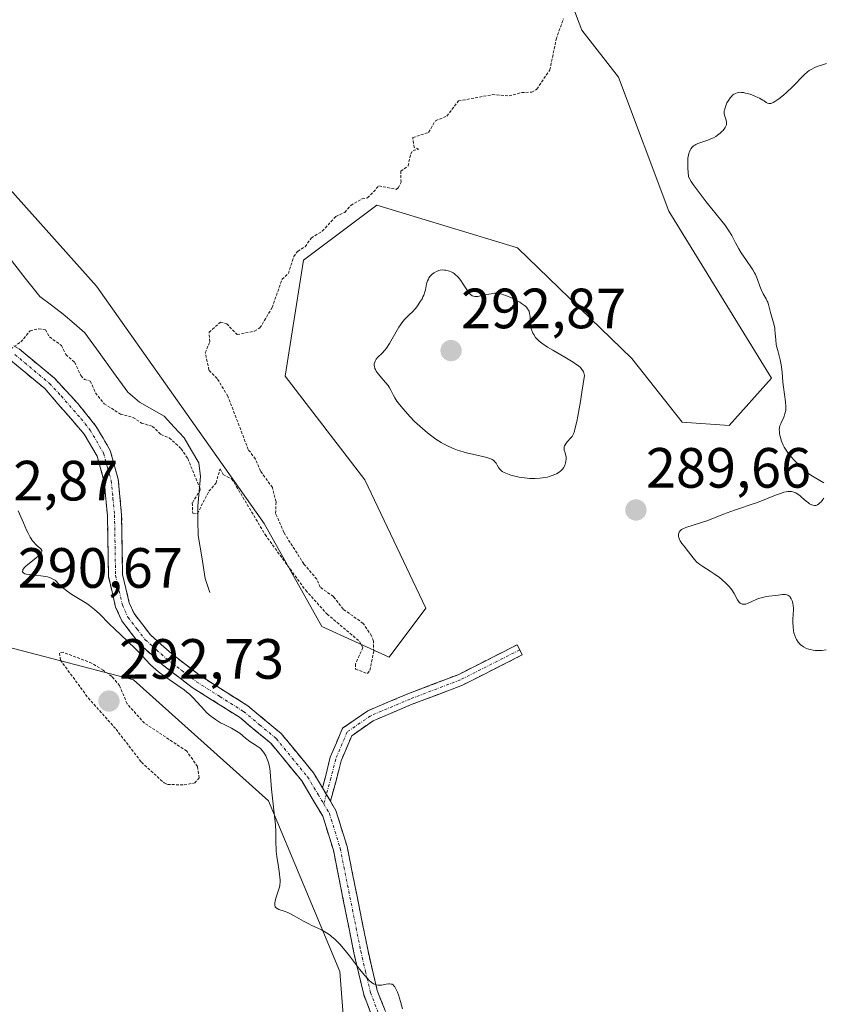
# Model space of a CAD drawing. Units: metres. Extents: x 622141 to 625623, y 4669349 to 4671722.
# Drawn here: x 623542 to 623684, y 4671284 to 4671458 of the extents above; entities that cross this region are included whole.
import ezdxf
from ezdxf.enums import TextEntityAlignment as Align

# ---------------------------------------------------------------- set-up
doc = ezdxf.new("R2010")
doc.units = ezdxf.units.M
doc.header["$MEASUREMENT"] = 0
for name, pattern in [('TRAZO_Y_PUNTO', [1, 0.5, -0.25, 0, -0.25]), ('TRAZOS', [0.75, 0.5, -0.25]), ('TRAZOSX2', [1.5, 1, -0.5])]:
    doc.linetypes.add(name, pattern=pattern)
for name, color, linetype, lineweight in [('Camino', 19, 'TRAZOSX2', 0), ('Camino Cxs', 19, 'Continuous', 0), ('Camino eje', 19, 'TRAZO_Y_PUNTO', 0), ('Carátula', 7, 'Continuous', 5), ('Corriente natural lineal', 142, 'Continuous', 13), ('Cultivos herbáceos CxS', 92, 'Continuous', 0), ('Curva de nivel auxiliar', 36, 'TRAZOS', 0), ('Curva de nivel normal', 36, 'Continuous', 0), ('Punto de cota en terreno', 7, 'Continuous', 0), ('Rótulo de punto de cota en terreno', 19, 'Continuous', 0), ('Suelo desnudo CxS', 43, 'Continuous', 0)]:
    doc.layers.add(name, color=color, linetype=linetype, lineweight=lineweight)
doc.styles.add('Arial', font='txt', dxfattribs={"height": 0.2})

# ---------------------------------------------------------------- blocks, each defined once
blk = doc.blocks.new('5PATER')
at = {"layer": 'Carátula', "linetype": 'Continuous', "lineweight": 5}
h = blk.add_hatch(color=250, dxfattribs=at)
edge = h.paths.add_edge_path()
edge.add_ellipse((0, 0.01), major_axis=(-1.33, -1.34), ratio=0.999422, start_angle=0, end_angle=360)

msp = doc.modelspace()

# ---------------------------------------------------------------- linework, layer by layer
at = {"layer": 'Camino', "color": 19, "linetype": 'TRAZOSX2', "lineweight": 0}
for points in [[(623492.6775, 4671415.8947), (623498.4201, 4671415.5401), (623515.2301, 4671412.7301), (623522.6001, 4671410.6501), (623530.7301, 4671406.9501), (623541.9401, 4671400.1801), (623548.1801, 4671394.9801), (623552.2901, 4671390.5601), (623555.5101, 4671386.5501), (623558.0301, 4671382.2301), (623559.4401, 4671377.1501), (623560.0401, 4671370.9001), (623560.2201, 4671360.3501), (623561.3701, 4671355.3501), (623562.2401, 4671353.4301), (623565.1401, 4671349.6601), (623568.8801, 4671346.3201), (623573.9601, 4671342.4301), (623582.3201, 4671337.1501), (623588.2401, 4671332.2301), (623593.9101, 4671325.3101), (623595.4907, 4671322.6623)], [(623606.4501, 4671276.6701), (623602.7901, 4671286.1401), (623601.0601, 4671293.5401), (623597.4301, 4671311.6801), (623595.5801, 4671317.6401), (623591.8501, 4671323.8701), (623586.4601, 4671330.4701), (623580.8401, 4671335.1301), (623572.5201, 4671340.3701), (623567.2801, 4671344.4001), (623563.3001, 4671347.9601), (623560.0801, 4671352.1301), (623558.9901, 4671354.5501), (623557.7201, 4671360.0501), (623557.5401, 4671370.7601), (623556.9801, 4671376.6901), (623555.7101, 4671381.2501), (623553.4501, 4671385.1301), (623546.4601, 4671393.1601), (623540.4801, 4671398.1401)], [(623595.4907, 4671322.6623), (623596.0357, 4671324.6255), (623596.8979, 4671328.0747), (623599.0521, 4671333.1763), (623603.5029, 4671336.2577), (623610.5993, 4671339.2683), (623619.4583, 4671342.6431), (623629.8895, 4671347.9113), (623630.3403, 4671347.0187)], [(623630.3403, 4671347.0187), (623630.7911, 4671346.1261), (623620.2673, 4671340.8111), (623611.3461, 4671337.4125), (623604.4727, 4671334.4967), (623600.6685, 4671331.8629), (623598.8007, 4671327.4395), (623597.9697, 4671324.1155), (623596.9077, 4671320.2889)], [(623596.9077, 4671320.2889), (623597.8801, 4671318.6601), (623599.8501, 4671312.3001), (623603.5001, 4671294.0801), (623605.1901, 4671286.8801), (623608.8101, 4671277.4901)]]:
    msp.add_lwpolyline(points, dxfattribs=at)
at = {"layer": 'Camino Cxs', "color": 19, "linetype": 'Continuous', "lineweight": 0}
msp.add_lwpolyline([(623595.4907, 4671322.6623), (623596.9077, 4671320.2889)], dxfattribs=at)
msp.add_lwpolyline([(623595.4907, 4671322.6623), (623596.9077, 4671320.2889)], dxfattribs=at)
for points in [[(623541.9401, 4671400.1801, 287.5135), (623545.0601, 4671397.5801, 287.6103), (623548.1801, 4671394.9801, 287.6103), (623550.2351, 4671392.7701, 287.5979), (623552.2901, 4671390.5601, 287.572), (623553.9001, 4671388.5551, 287.5922), (623555.5101, 4671386.5501, 287.6193), (623556.7701, 4671384.3901, 287.6522), (623558.0301, 4671382.2301, 287.6792), (623558.7351, 4671379.6901, 287.7191), (623559.4401, 4671377.1501, 287.781), (623559.7401, 4671374.0251, 287.8757), (623560.0401, 4671370.9001, 288.0035), (623560.1001, 4671367.3834, 288.2191), (623560.1601, 4671363.8667, 288.5765), (623560.2201, 4671360.3501, 288.8296), (623560.7951, 4671357.8501, 288.953), (623561.3701, 4671355.3501, 289.0257), (623562.2401, 4671353.4301, 289.0131), (623565.1401, 4671349.6601, 289.1593), (623567.0101, 4671347.9901, 289.1466), (623568.8801, 4671346.3201, 289.0872), (623571.4201, 4671344.3751, 289.0925), (623573.9601, 4671342.4301, 289.1444), (623578.1401, 4671339.7901, 289.142), (623582.3201, 4671337.1501, 289.2778), (623585.2801, 4671334.6901, 289.3202), (623588.2401, 4671332.2301, 289.1678), (623591.0751, 4671328.7701, 288.9568), (623593.9101, 4671325.3101, 288.7893), (623595.4908, 4671322.6624, 288.7406), (623595.8951, 4671321.9851, 288.7282), (623596.9077, 4671320.2889, 288.7338), (623597.8801, 4671318.6601, 288.7392), (623598.8651, 4671315.4801, 288.8007), (623599.8501, 4671312.3001, 288.8663), (623600.7626, 4671307.7451, 288.9721), (623601.6751, 4671303.1901, 289.2601), (623602.5876, 4671298.6351, 289.4738), (623603.5001, 4671294.0801, 289.6343), (623604.3451, 4671290.4801, 289.8354), (623605.1901, 4671286.8801, 290.0723), (623606.3967, 4671283.7501, 290.2098)], [(623604.0101, 4671282.9834, 290.4717), (623602.7901, 4671286.1401, 290.31), (623601.9251, 4671289.8401, 290.0318), (623601.0601, 4671293.5401, 289.8416), (623600.1526, 4671298.0751, 289.6549), (623599.2451, 4671302.6101, 289.3655), (623598.3376, 4671307.1451, 289.1236), (623597.4301, 4671311.6801, 288.9633), (623596.5051, 4671314.6601, 288.8743), (623595.5801, 4671317.6401, 288.8921), (623593.7151, 4671320.7551, 288.9816), (623591.8501, 4671323.8701, 289.0402), (623589.1551, 4671327.1701, 289.3069), (623586.4601, 4671330.4701, 289.5221), (623583.6501, 4671332.8001, 289.5822), (623580.8401, 4671335.1301, 289.5409), (623576.6801, 4671337.7501, 289.4513), (623572.5201, 4671340.3701, 289.6354), (623569.9001, 4671342.3851, 289.6096), (623567.2801, 4671344.4001, 289.5468), (623565.2901, 4671346.1801, 289.6216), (623563.3001, 4671347.9601, 289.603), (623561.6901, 4671350.0451, 289.4849), (623560.0801, 4671352.1301, 289.5036), (623558.9901, 4671354.5501, 289.3575), (623558.3551, 4671357.3001, 289.1933), (623557.7201, 4671360.0501, 288.9968), (623557.6601, 4671363.6201, 288.6856), (623557.6001, 4671367.1901, 288.3071), (623557.5401, 4671370.7601, 288.0427), (623557.2601, 4671373.7251, 287.8828), (623556.9801, 4671376.6901, 287.7957), (623555.7101, 4671381.2501, 287.7293), (623553.4501, 4671385.1301, 287.6767), (623551.1201, 4671387.8067, 287.6641), (623548.7901, 4671390.4834, 287.7244), (623546.4601, 4671393.1601, 287.7143), (623543.4701, 4671395.6501, 287.7249), (623540.4801, 4671398.1401, 287.5795)]]:
    msp.add_polyline3d(points, dxfattribs=at)
msp.add_polyline3d([(623596.9077, 4671320.2889, 288.7125), (623595.8951, 4671321.9851, 288.7352), (623595.4908, 4671322.6624, 288.7443), (623596.0357, 4671324.6255, 288.6145), (623596.8979, 4671328.0747, 288.3944), (623597.975, 4671330.6255, 288.2638), (623599.0521, 4671333.1763, 288.1383), (623601.2775, 4671334.717, 288.033), (623603.5029, 4671336.2577, 288.0284), (623607.0511, 4671337.763, 288.0891), (623610.5993, 4671339.2683, 288.2023), (623615.0288, 4671340.9557, 288.4075), (623619.4583, 4671342.6431, 288.4886), (623622.9353, 4671344.3991, 288.5217), (623626.4124, 4671346.1552, 288.5987), (623629.8895, 4671347.9113, 288.6424), (623630.7911, 4671346.1261, 288.6289), (623627.2831, 4671344.3544, 288.5891), (623623.7752, 4671342.5827, 288.5278), (623620.2673, 4671340.8111, 288.5029), (623615.8067, 4671339.1118, 288.4017), (623611.3461, 4671337.4125, 288.1799), (623607.9094, 4671335.9546, 288.0796), (623604.4727, 4671334.4967, 288.0289), (623600.6685, 4671331.8629, 288.1261), (623598.8007, 4671327.4395, 288.3601), (623597.9697, 4671324.1155, 288.5498), (623596.9077, 4671320.2889, 288.7125)], close=True, dxfattribs=at)
at = {"layer": 'Camino eje', "color": 19, "linetype": 'TRAZO_Y_PUNTO', "lineweight": 0}
for points in [[(623541.2101, 4671399.1601), (623547.3201, 4671394.0701), (623549.3751, 4671391.8601), (623552.8701, 4671387.8451), (623554.4801, 4671385.8401), (623556.8701, 4671381.7401), (623557.5751, 4671379.2001), (623558.2101, 4671376.9201), (623558.5101, 4671373.7951), (623558.7901, 4671370.8301), (623558.9701, 4671360.2001), (623559.6051, 4671357.4501), (623560.1801, 4671354.9501), (623560.6151, 4671353.9901), (623561.1601, 4671352.7801), (623562.7701, 4671350.6951), (623564.2201, 4671348.8101), (623566.2101, 4671347.0301), (623568.0801, 4671345.3601), (623570.6201, 4671343.4151), (623573.2401, 4671341.4001), (623577.4001, 4671338.7801), (623581.5801, 4671336.1401), (623584.3901, 4671333.8101), (623587.3501, 4671331.3501), (623590.1851, 4671327.8901), (623592.8801, 4671324.5901), (623594.7451, 4671321.4751), (623595.7375, 4671319.8125)], [(623630.3403, 4671347.0187), (623619.8627, 4671341.7271), (623610.9727, 4671338.3405), (623603.9877, 4671335.3771), (623599.8603, 4671332.5197), (623597.8493, 4671327.7571), (623597.0027, 4671324.3705), (623596.1992, 4671321.4757)], [(623596.1992, 4671321.4757), (623595.7375, 4671319.8125)], [(623595.7375, 4671319.8125), (623596.7301, 4671318.1501), (623598.6401, 4671311.9901), (623602.2801, 4671293.8101), (623603.1251, 4671290.2101), (623603.9901, 4671286.5101), (623605.8201, 4671281.7751), (623607.6301, 4671277.0801), (623609.1501, 4671272.2851), (623610.6501, 4671267.5401), (623614.8601, 4671252.7601), (623618.4951, 4671238.9051), (623622.1501, 4671225.0001), (623624.2801, 4671219.3401), (623626.8701, 4671213.7951), (623629.5201, 4671208.1301), (623630.4651, 4671206.7051), (623631.3101, 4671205.4401), (623633.1901, 4671203.3951), (623634.9401, 4671201.5001), (623637.4601, 4671199.4801), (623639.8701, 4671198.1051)]]:
    msp.add_lwpolyline(points, dxfattribs=at)
at = {"layer": 'Corriente natural lineal', "color": 142, "linetype": 'Continuous', "lineweight": 13}
msp.add_polyline3d([(623575.6301, 4671357.1701, 287.6071), (623574.8001, 4671359.6301, 287.6268), (623574.1851, 4671363.4401, 287.6316), (623573.5701, 4671367.2501, 287.6297), (623573.5301, 4671369.8301, 287.6012), (623573.4901, 4671372.4101, 287.55), (623573.7451, 4671375.0401, 287.5147), (623574.0001, 4671377.6701, 287.4824), (623573.6601, 4671380.0501, 287.4168), (623572.3851, 4671382.2601, 287.3239), (623571.1101, 4671384.4701, 287.2825), (623569.3401, 4671386.3701, 287.3252), (623567.5701, 4671388.2701, 287.271), (623565.3701, 4671389.5251, 287.2785), (623563.1701, 4671390.7801, 287.3107), (623561.1601, 4671392.5301, 287.3013), (623558.6234, 4671396.0234, 287.2827), (623556.0868, 4671399.5168, 287.2168), (623553.5501, 4671403.0101, 287.1998), (623551.6401, 4671404.6651, 287.0869), (623549.7301, 4671406.3201, 287.0133), (623547.6701, 4671407.8751, 286.7423), (623545.6101, 4671409.4301, 286.6301), (623542.8001, 4671412.9776, 286.5177), (623539.9901, 4671416.5251, 286.6455)], dxfattribs=at)
at = {"layer": 'Cultivos herbáceos CxS', "color": 92, "linetype": 'Continuous', "lineweight": 0}
for points in [[(623637.4741, 4671466.5631, 287.3728), (623641.2929, 4671456.4603, 287.9587), (623647.8009, 4671448.1771, 288.9065), (623656.6751, 4671424.5115, 289.2924), (623674.8035, 4671394.9931, 289.9925), (623667.3241, 4671386.6467, 289.8596), (623659.0413, 4671387.2383, 289.4801), (623650.1671, 4671398.4795, 288.9103), (623629.9255, 4671418.0189, 288.3487), (623605.1269, 4671425.5695, 287.857), (623592.1879, 4671415.8609, 287.7167), (623588.9527, 4671395.3643, 288.0798), (623602.9695, 4671377.0253, 288.3527), (623613.7517, 4671354.3707, 288.4879), (623607.2823, 4671345.7409, 288.3124), (623595.4215, 4671351.1349, 287.7692), (623585.1917, 4671369.3663, 287.6214), (623555.6165, 4671411.2367, 287.0546), (623528.8807, 4671441.0775, 286.7974), (623468.2075, 4671458.2129, 285.8408), (623439.0951, 4671470.0783, 285.7462)], [(623637.4741, 4671466.5631, 287.3728), (623641.2929, 4671456.4603, 287.9587), (623647.8009, 4671448.1771, 288.9065), (623656.6751, 4671424.5115, 289.2924), (623674.8035, 4671394.9931, 289.9925), (623667.3241, 4671386.6467, 289.8596), (623659.0413, 4671387.2383, 289.4801), (623650.1671, 4671398.4795, 288.9103), (623629.9255, 4671418.0189, 288.3487), (623605.1269, 4671425.5695, 287.857), (623592.1879, 4671415.8609, 287.7167), (623588.9527, 4671395.3643, 288.0798), (623602.9695, 4671377.0253, 288.3527), (623613.7517, 4671354.3707, 288.4879), (623607.2823, 4671345.7409, 288.3124), (623595.4215, 4671351.1349, 287.7692), (623585.1917, 4671369.3663, 287.6214), (623555.6165, 4671411.2367, 287.0546), (623528.8807, 4671441.0775, 286.7974), (623468.2075, 4671458.2129, 285.8408), (623439.0951, 4671470.0783, 285.7462)], [(623533.2445, 4671349.2755, 290.6226), (623562.1365, 4671341.7383, 291.3003), (623586.0047, 4671320.3829, 289.8723), (623598.5663, 4671290.2345, 290.4276), (623602.3341, 4671241.2427, 291.4005), (623617.4081, 4671211.0943, 291.375), (623632.0959, 4671182.0473, 291.1111), (623624.6051, 4671170.5295, 291.4808), (623610.8139, 4671164.1263, 291.6087), (623603.4255, 4671165.6041, 291.4668), (623597.0229, 4671188.2611, 291.6708), (623585.6945, 4671206.9775, 291.8608), (623572.3961, 4671236.5303, 291.8479), (623562.0531, 4671254.7541, 291.8148), (623554.6649, 4671266.0827, 291.8889), (623542.8441, 4671274.4561, 291.9563), (623528.5603, 4671279.8739, 292.3074)], [(623632.0959, 4671182.0473, 291.1111), (623617.4081, 4671211.0943, 291.375), (623602.3341, 4671241.2427, 291.4005), (623598.5663, 4671290.2345, 290.4276), (623586.0047, 4671320.3829, 289.8723), (623562.1365, 4671341.7383, 291.3003), (623533.2445, 4671349.2755, 290.6226)]]:
    msp.add_polyline3d(points, dxfattribs=at)
at = {"layer": 'Curva de nivel auxiliar', "color": 36, "linetype": 'TRAZOS', "lineweight": 0}
for points in [[(623539.82, 4671399.73, 287.5), (623542.26, 4671401.4, 287.5), (623543.87, 4671403.37, 287.5), (623545.37, 4671403.74, 287.5), (623546.57, 4671403.55, 287.5), (623547.31, 4671402.29, 287.5), (623549.42, 4671400.78, 287.5), (623550.19, 4671399.17, 287.5), (623551.76, 4671397.79, 287.5), (623552.85, 4671395.45, 287.5), (623553.46, 4671394.79, 287.5), (623554.51, 4671394.5, 287.5), (623555.43, 4671392.42, 287.5), (623556.96, 4671390.49, 287.5), (623559.82, 4671388.68, 287.5), (623562.05, 4671388.08, 287.5), (623563.53, 4671387.09, 287.5), (623565.5, 4671386.5, 287.5), (623566.98, 4671385.04, 287.5), (623568.46, 4671384.46, 287.5), (623570.56, 4671382.55, 287.5), (623571.72, 4671380.81, 287.5), (623573.97, 4671375.36, 287.5), (623572.51, 4671372.97, 287.5), (623572.59, 4671371.19, 287.5), (623573.43, 4671371.1, 287.5), (623575.46, 4671375.03, 287.5), (623576.72, 4671376.5, 287.5), (623577.42, 4671378.99, 287.5), (623577.97, 4671377.99, 287.5), (623579.53, 4671377.2, 287.5), (623585.39, 4671367.38, 287.5), (623592.55, 4671357.55, 287.5), (623596.33, 4671353.34, 287.5), (623602.07, 4671348.52, 287.5), (623602.64, 4671347.43, 287.5), (623601.34, 4671344.55, 287.5), (623601.37, 4671343.64, 287.5), (623603.49, 4671342.83, 287.5), (623603.88, 4671343.4, 287.5), (623604.56, 4671346.72, 287.5), (623604.52, 4671348.57, 287.5), (623604.19, 4671349.5, 287.5), (623602.7, 4671351.7, 287.5), (623599.19, 4671354.21, 287.5), (623597.43, 4671356.43, 287.5), (623595.12, 4671358.09, 287.5), (623594.5, 4671359.5, 287.5), (623592.22, 4671362.2, 287.5), (623588.69, 4671367.76, 287.5), (623587.24, 4671371.12, 287.5), (623587.31, 4671373.19, 287.5), (623586.67, 4671375.7, 287.5), (623584.56, 4671378.58, 287.5), (623583.69, 4671380.72, 287.5), (623582.41, 4671382.39, 287.5), (623578.8, 4671391.84, 287.5), (623576.92, 4671394.94, 287.5), (623575.46, 4671396.44, 287.5), (623574.82, 4671399.47, 287.5), (623575.6, 4671401.44, 287.5), (623575.49, 4671403.12, 287.5), (623577.48, 4671404.88, 287.5), (623578.6, 4671404.61, 287.5), (623580.45, 4671402.7, 287.5), (623583.51, 4671403.32, 287.5), (623584.46, 4671403.87, 287.5), (623586.63, 4671407.47, 287.5), (623588.37, 4671412.48, 287.5), (623589.49, 4671413.49, 287.5), (623590.43, 4671416.5, 287.5), (623591.12, 4671417.4, 287.5), (623592.45, 4671418.22, 287.5), (623593.52, 4671419.75, 287.5), (623595.48, 4671420.97, 287.5), (623597.86, 4671423.57, 287.5), (623599.46, 4671424.28, 287.5), (623600.5, 4671425.52, 287.5), (623602.48, 4671426.67, 287.5), (623603.47, 4671426.85, 287.5), (623605.49, 4671428.97, 287.5), (623608.54, 4671428.35, 287.5), (623608.86, 4671428.62, 287.5), (623609.38, 4671429.61, 287.5), (623609.34, 4671431.57, 287.5), (623610.63, 4671432.48, 287.5), (623611.09, 4671434.62, 287.5), (623611.51, 4671435.22, 287.5), (623612.54, 4671435.47, 287.5), (623611.71, 4671435.73, 287.5), (623611.45, 4671437.49, 287.5), (623614.25, 4671438.41, 287.5), (623615.47, 4671440.48, 287.5), (623617.46, 4671441.28, 287.5), (623619.53, 4671443.96, 287.5), (623625.52, 4671445.08, 287.5), (623628.47, 4671444.85, 287.5), (623630.67, 4671445.45, 287.5), (623632.46, 4671445.51, 287.5), (623633.36, 4671446.05, 287.5), (623635.67, 4671449.46, 287.5), (623636.78, 4671454.85, 287.5), (623638.06, 4671458.46, 287.5)], [(623571.09, 4671323.17, 292.5), (623572.97, 4671323.52, 292.5), (623573.72, 4671324.41, 292.5), (623573.45, 4671326.43, 292.5), (623571.54, 4671329.16, 292.5), (623564.08, 4671334.08, 292.5), (623561, 4671337.49, 292.5), (623559.68, 4671340.71, 292.5), (623558.33, 4671342.33, 292.5), (623556.78, 4671343.43, 292.5), (623554.75, 4671344.68, 292.5), (623549.72, 4671346.61, 292.5), (623549.08, 4671346.47, 292.5), (623549.24, 4671345.21, 292.5), (623554.14, 4671338.53, 292.5), (623559.05, 4671333.03, 292.5), (623563.55, 4671327.17, 292.5), (623567.55, 4671323.53, 292.5), (623568.15, 4671323.26, 292.5), (623571.09, 4671323.17, 292.5)]]:
    msp.add_polyline3d(points, dxfattribs=at)
at = {"layer": 'Curva de nivel normal', "color": 36, "linetype": 'Continuous', "lineweight": 0}
for points in [[(623684.5, 4671450.6, 290), (623683.81, 4671450.35, 290), (623682.9, 4671450.03, 290), (623682.46, 4671449.86, 290), (623681.81, 4671449.53, 290), (623681.49, 4671449.33, 290), (623681.18, 4671449.1, 290), (623680.56, 4671448.56, 290), (623678.54, 4671446.48, 290), (623677.47, 4671445.47, 290), (623676.92, 4671444.98, 290), (623676.12, 4671444.34, 290), (623675.42, 4671443.85, 290), (623675.12, 4671443.68, 290), (623674.87, 4671443.56, 290), (623674.72, 4671443.52, 290), (623674.46, 4671443.49, 290), (623674.35, 4671443.5, 290), (623674.12, 4671443.58, 290), (623673.88, 4671443.72, 290), (623673.5, 4671443.97, 290), (623673.26, 4671444.11, 290), (623672.7, 4671444.43, 290), (623672.37, 4671444.59, 290), (623671.85, 4671444.82, 290), (623671.04, 4671445.14, 290), (623670.24, 4671445.37, 290), (623669.87, 4671445.44, 290), (623669.53, 4671445.48, 290), (623669.32, 4671445.49, 290), (623668.94, 4671445.45, 290), (623668.76, 4671445.42, 290), (623668.44, 4671445.31, 290), (623668.16, 4671445.15, 290), (623667.98, 4671445.02, 290), (623667.66, 4671444.71, 290), (623667.5, 4671444.51, 290), (623667.2, 4671444.07, 290), (623666.95, 4671443.61, 290), (623666.81, 4671443.3, 290), (623666.6, 4671442.73, 290), (623666.5, 4671442.36, 290), (623666.47, 4671442.2, 290), (623666.45, 4671441.89, 290), (623666.47, 4671441.69, 290), (623666.57, 4671441.28, 290), (623666.82, 4671440.57, 290), (623666.88, 4671440.16, 290), (623666.87, 4671439.87, 290), (623666.84, 4671439.72, 290), (623666.76, 4671439.49, 290), (623666.64, 4671439.26, 290), (623666.53, 4671439.09, 290), (623666.27, 4671438.77, 290), (623666.11, 4671438.61, 290), (623665.77, 4671438.29, 290), (623665.52, 4671438.09, 290), (623664.97, 4671437.71, 290), (623664.54, 4671437.47, 290), (623664.21, 4671437.31, 290), (623663.55, 4671437.04, 290), (623662.33, 4671436.64, 290), (623661.82, 4671436.46, 290), (623661.43, 4671436.28, 290), (623661.27, 4671436.18, 290), (623661.04, 4671436.02, 290), (623660.76, 4671435.72, 290), (623660.63, 4671435.55, 290), (623660.41, 4671435.14, 290), (623660.23, 4671434.68, 290), (623660.15, 4671434.4, 290), (623660.06, 4671433.89, 290), (623660.01, 4671433.25, 290), (623660.01, 4671432.87, 290), (623660.04, 4671431.97, 290), (623660.08, 4671431.45, 290), (623660.18, 4671430.56, 290), (623660.63, 4671429.77, 290), (623661, 4671429.21, 290), (623661.85, 4671428.01, 290), (623663.3, 4671426.14, 290), (623666.04, 4671422.76, 290), (623666.54, 4671422.1, 290), (623667.28, 4671421.04, 290), (623667.78, 4671420.22, 290), (623668.45, 4671418.91, 290), (623669.03, 4671417.86, 290), (623669.47, 4671417.13, 290), (623670.37, 4671415.76, 290), (623671.29, 4671414.47, 290), (623671.52, 4671414.12, 290), (623671.83, 4671413.6, 290), (623671.97, 4671413.33, 290), (623672.1, 4671413.05, 290), (623672.33, 4671412.45, 290), (623672.76, 4671411.23, 290), (623672.98, 4671410.66, 290), (623673.36, 4671409.9, 290), (623673.86, 4671409.02, 290), (623674.07, 4671408.62, 290), (623674.15, 4671408.42, 290), (623674.29, 4671408.02, 290), (623674.64, 4671406.63, 290), (623675.17, 4671404.8, 290), (623675.32, 4671404.15, 290), (623675.38, 4671403.84, 290), (623675.42, 4671403.53, 290), (623675.47, 4671402.93, 290), (623675.56, 4671401.71, 290), (623675.65, 4671401.04, 290), (623675.72, 4671400.68, 290), (623675.91, 4671399.91, 290), (623676.34, 4671398.24, 290), (623676.52, 4671397.37, 290), (623676.59, 4671396.93, 290), (623676.69, 4671396.06, 290), (623676.83, 4671394.29, 290), (623676.92, 4671393.4, 290), (623677.3, 4671390.81, 290), (623677.35, 4671390.02, 290), (623677.35, 4671389.66, 290), (623677.32, 4671389.32, 290), (623677.29, 4671389.1, 290), (623677.19, 4671388.7, 290), (623677.01, 4671388.15, 290), (623676.86, 4671387.83, 290), (623676.59, 4671387.28, 290), (623676.37, 4671386.82, 290), (623676.29, 4671386.6, 290), (623676.22, 4671386.27, 290), (623676.19, 4671385.88, 290), (623676.2, 4671385.66, 290), (623676.25, 4671385.2, 290), (623676.29, 4671384.94, 290), (623676.39, 4671384.53, 290), (623676.59, 4671383.87, 290), (623676.89, 4671383.17, 290), (623677.07, 4671382.82, 290), (623677.29, 4671382.46, 290), (623677.78, 4671381.75, 290), (623678.34, 4671381.06, 290), (623678.74, 4671380.61, 290), (623679.56, 4671379.76, 290), (623680.39, 4671378.98, 290), (623680.8, 4671378.63, 290), (623681.42, 4671378.14, 290), (623682.03, 4671377.7, 290), (623682.34, 4671377.51, 290), (623684.06, 4671376.53, 290)], [(623641.45, 4671396.4, 290), (623641.33, 4671396.56, 290), (623641.05, 4671396.88, 290), (623640.71, 4671397.18, 290), (623640.43, 4671397.39, 290), (623639.76, 4671397.83, 290), (623638.3, 4671398.71, 290), (623636.17, 4671399.96, 290), (623635.25, 4671400.51, 290), (623634.25, 4671401.17, 290), (623633.79, 4671401.53, 290), (623633.55, 4671401.75, 290), (623633.16, 4671402.2, 290), (623632.82, 4671402.7, 290), (623632.66, 4671402.97, 290), (623632.47, 4671403.41, 290), (623632.32, 4671403.88, 290), (623632.27, 4671404.12, 290), (623632.24, 4671404.38, 290), (623632.21, 4671404.9, 290), (623632.17, 4671405.94, 290), (623632.1, 4671406.42, 290), (623631.99, 4671406.82, 290), (623631.9, 4671407, 290), (623631.74, 4671407.27, 290), (623631.53, 4671407.53, 290), (623631.4, 4671407.65, 290), (623631.19, 4671407.84, 290), (623630.67, 4671408.22, 290), (623630.35, 4671408.42, 290), (623629.65, 4671408.81, 290), (623628.9, 4671409.18, 290), (623627.91, 4671409.59, 290), (623627.47, 4671409.75, 290), (623627.17, 4671409.84, 290), (623626.65, 4671409.96, 290), (623626.19, 4671410.01, 290), (623625.9, 4671410.01, 290), (623625.29, 4671409.93, 290), (623624.5, 4671409.77, 290), (623623.41, 4671409.54, 290), (623622.93, 4671409.46, 290), (623622.57, 4671409.43, 290), (623622.4, 4671409.43, 290), (623622.18, 4671409.47, 290), (623621.96, 4671409.55, 290), (623621.86, 4671409.62, 290), (623621.65, 4671409.79, 290), (623621.54, 4671409.9, 290), (623621.37, 4671410.1, 290), (623621.2, 4671410.34, 290), (623620.82, 4671410.92, 290), (623620.26, 4671411.79, 290), (623619.96, 4671412.23, 290), (623619.49, 4671412.82, 290), (623619.25, 4671413.07, 290), (623619.08, 4671413.22, 290), (623618.75, 4671413.48, 290), (623618.59, 4671413.59, 290), (623618.26, 4671413.77, 290), (623617.93, 4671413.91, 290), (623617.72, 4671413.99, 290), (623617.31, 4671414.08, 290), (623617.09, 4671414.11, 290), (623616.67, 4671414.12, 290), (623616.29, 4671414.07, 290), (623616.05, 4671414.01, 290), (623615.62, 4671413.85, 290), (623615.21, 4671413.62, 290), (623614.96, 4671413.44, 290), (623614.81, 4671413.3, 290), (623614.55, 4671413.02, 290), (623614.32, 4671412.7, 290), (623614.21, 4671412.52, 290), (623614.08, 4671412.22, 290), (623613.91, 4671411.68, 290), (623613.68, 4671410.59, 290), (623613.59, 4671410.23, 290), (623613.39, 4671409.65, 290), (623613.26, 4671409.35, 290), (623613.11, 4671409.04, 290), (623612.73, 4671408.41, 290), (623612.29, 4671407.78, 290), (623611.98, 4671407.39, 290), (623611.35, 4671406.68, 290), (623610.89, 4671406.23, 290), (623610.29, 4671405.67, 290), (623609.99, 4671405.35, 290), (623609.52, 4671404.77, 290), (623609.27, 4671404.41, 290), (623609, 4671404.01, 290), (623607.33, 4671401.13, 290), (623606.79, 4671400.3, 290), (623606.53, 4671399.96, 290), (623606.05, 4671399.43, 290), (623605.27, 4671398.69, 290), (623604.98, 4671398.36, 290), (623604.79, 4671398.02, 290), (623604.73, 4671397.84, 290), (623604.67, 4671397.54, 290), (623604.67, 4671397.23, 290), (623604.69, 4671397.06, 290), (623604.78, 4671396.72, 290), (623604.85, 4671396.54, 290), (623604.98, 4671396.27, 290), (623605.17, 4671395.99, 290), (623605.62, 4671395.42, 290), (623606.66, 4671394.26, 290), (623607.1, 4671393.7, 290), (623607.28, 4671393.43, 290), (623607.57, 4671392.89, 290), (623607.98, 4671392.05, 290), (623608.27, 4671391.55, 290), (623608.65, 4671390.97, 290), (623608.89, 4671390.64, 290), (623609.68, 4671389.65, 290), (623610.15, 4671389.1, 290), (623610.93, 4671388.25, 290), (623611.79, 4671387.37, 290), (623612.24, 4671386.94, 290), (623613.16, 4671386.09, 290), (623613.63, 4671385.68, 290), (623614.34, 4671385.11, 290), (623615.05, 4671384.58, 290), (623615.52, 4671384.26, 290), (623616.45, 4671383.67, 290), (623616.91, 4671383.41, 290), (623617.83, 4671382.94, 290), (623618.74, 4671382.54, 290), (623619.34, 4671382.31, 290), (623619.75, 4671382.17, 290), (623620.54, 4671381.93, 290), (623621.21, 4671381.75, 290), (623622.51, 4671381.46, 290), (623624.05, 4671381.12, 290), (623624.7, 4671380.95, 290), (623625.24, 4671380.75, 290), (623625.47, 4671380.63, 290), (623625.75, 4671380.44, 290), (623625.91, 4671380.3, 290), (623626.16, 4671380, 290), (623626.36, 4671379.67, 290), (623626.62, 4671379.23, 290), (623626.78, 4671379.01, 290), (623627.08, 4671378.69, 290), (623627.27, 4671378.54, 290), (623627.62, 4671378.34, 290), (623627.88, 4671378.21, 290), (623628.48, 4671377.98, 290), (623628.8, 4671377.87, 290), (623629.5, 4671377.69, 290), (623630.22, 4671377.54, 290), (623630.71, 4671377.46, 290), (623631.65, 4671377.35, 290), (623632.15, 4671377.31, 290), (623633.07, 4671377.29, 290), (623633.89, 4671377.33, 290), (623634.38, 4671377.38, 290), (623635.26, 4671377.55, 290), (623635.56, 4671377.62, 290), (623636.09, 4671377.79, 290), (623636.56, 4671377.97, 290), (623636.84, 4671378.11, 290), (623637.32, 4671378.4, 290), (623637.61, 4671378.62, 290), (623637.74, 4671378.75, 290), (623637.96, 4671379, 290), (623638.08, 4671379.19, 290), (623638.29, 4671379.6, 290), (623638.44, 4671380.08, 290), (623638.5, 4671380.34, 290), (623638.54, 4671380.73, 290), (623638.53, 4671381.12, 290), (623638.5, 4671381.31, 290), (623638.36, 4671381.85, 290), (623638.22, 4671382.31, 290), (623638.19, 4671382.54, 290), (623638.19, 4671382.76, 290), (623638.21, 4671382.88, 290), (623638.27, 4671383.05, 290), (623638.47, 4671383.39, 290), (623638.74, 4671383.74, 290), (623639.4, 4671384.45, 290), (623639.58, 4671384.68, 290), (623639.68, 4671384.84, 290), (623639.84, 4671385.17, 290), (623640, 4671385.67, 290), (623640.1, 4671385.99, 290), (623640.42, 4671387.37, 290), (623640.61, 4671388.32, 290), (623641.07, 4671390.87, 290), (623641.34, 4671392.51, 290), (623641.81, 4671395.49, 290), (623641.68, 4671395.93, 290), (623641.59, 4671396.13, 290), (623641.45, 4671396.4, 290)], [(623684.06, 4671373.8, 290), (623683.89, 4671373.56, 290), (623683.61, 4671373.21, 290), (623683.31, 4671372.92, 290), (623683.15, 4671372.79, 290), (623682.93, 4671372.66, 290), (623682.82, 4671372.6, 290), (623682.65, 4671372.55, 290), (623682.38, 4671372.52, 290), (623682.1, 4671372.57, 290), (623681.91, 4671372.64, 290), (623681.53, 4671372.84, 290), (623681.33, 4671372.98, 290), (623680.95, 4671373.28, 290), (623680.18, 4671373.96, 290), (623679.81, 4671374.27, 290), (623679.34, 4671374.61, 290), (623679.11, 4671374.74, 290), (623678.74, 4671374.89, 290), (623678.35, 4671374.97, 290), (623678.14, 4671374.99, 290), (623677.67, 4671374.97, 290), (623677.42, 4671374.94, 290), (623677, 4671374.85, 290), (623676.55, 4671374.72, 290), (623675.53, 4671374.37, 290), (623672.33, 4671373.08, 290), (623671.03, 4671372.61, 290), (623669.32, 4671372.06, 290), (623668.28, 4671371.7, 290), (623666.35, 4671370.97, 290), (623663.54, 4671369.9, 290), (623662.27, 4671369.44, 290), (623659.66, 4671368.63, 290), (623659.14, 4671368.41, 290), (623658.94, 4671368.28, 290), (623658.77, 4671368.14, 290), (623658.67, 4671368.03, 290), (623658.52, 4671367.8, 290), (623658.47, 4671367.68, 290), (623658.41, 4671367.42, 290), (623658.4, 4671367.23, 290), (623658.41, 4671367.1, 290), (623658.46, 4671366.84, 290), (623658.57, 4671366.53, 290), (623658.68, 4671366.29, 290), (623658.99, 4671365.81, 290), (623659.37, 4671365.32, 290), (623660.17, 4671364.34, 290), (623660.99, 4671363.25, 290), (623661.24, 4671362.96, 290), (623661.65, 4671362.53, 290), (623661.88, 4671362.32, 290), (623662.13, 4671362.12, 290), (623662.69, 4671361.72, 290), (623663.99, 4671360.91, 290), (623664.7, 4671360.46, 290), (623665.65, 4671359.78, 290), (623666.11, 4671359.41, 290), (623666.76, 4671358.83, 290), (623667.34, 4671358.23, 290), (623667.59, 4671357.92, 290), (623667.81, 4671357.6, 290), (623668.19, 4671356.98, 290), (623668.78, 4671355.88, 290), (623669.05, 4671355.48, 290), (623669.19, 4671355.33, 290), (623669.29, 4671355.26, 290), (623669.5, 4671355.14, 290), (623669.61, 4671355.11, 290), (623669.84, 4671355.07, 290), (623670.08, 4671355.08, 290), (623670.25, 4671355.11, 290), (623670.6, 4671355.22, 290), (623671.24, 4671355.51, 290), (623672.21, 4671355.96, 290), (623672.77, 4671356.16, 290), (623673.06, 4671356.24, 290), (623673.68, 4671356.38, 290), (623674.33, 4671356.48, 290), (623675.6, 4671356.64, 290), (623676.39, 4671356.75, 290), (623676.75, 4671356.78, 290), (623677.24, 4671356.78, 290), (623677.53, 4671356.72, 290), (623677.67, 4671356.67, 290), (623677.85, 4671356.57, 290), (623678.02, 4671356.43, 290), (623678.12, 4671356.32, 290), (623678.3, 4671356.05, 290), (623678.37, 4671355.9, 290), (623678.5, 4671355.56, 290), (623678.59, 4671355.18, 290), (623678.63, 4671354.91, 290), (623678.68, 4671354.34, 290), (623678.68, 4671354.01, 290), (623678.65, 4671353.32, 290), (623678.59, 4671352.36, 290), (623678.58, 4671351.87, 290), (623678.61, 4671351.1, 290), (623678.7, 4671350.41, 290), (623678.77, 4671350.06, 290), (623678.92, 4671349.56, 290), (623679.12, 4671349.08, 290), (623679.24, 4671348.85, 290), (623679.51, 4671348.41, 290), (623679.67, 4671348.22, 290), (623679.93, 4671347.94, 290), (623680.23, 4671347.71, 290), (623680.44, 4671347.57, 290), (623680.9, 4671347.33, 290), (623681.14, 4671347.23, 290), (623681.65, 4671347.08, 290), (623682.18, 4671346.98, 290), (623682.54, 4671346.93, 290), (623683.26, 4671346.92, 290), (623683.67, 4671346.94, 290), (623684.45, 4671347.05, 290)], [(623609.64, 4671283.61, 290), (623609.27, 4671284.94, 290), (623608.91, 4671286.08, 290), (623608.74, 4671286.55, 290), (623608.58, 4671286.94, 290), (623608.48, 4671287.16, 290), (623608.28, 4671287.51, 290), (623608.19, 4671287.64, 290), (623608, 4671287.84, 290), (623607.8, 4671287.96, 290), (623607.66, 4671288.01, 290), (623607.36, 4671288.04, 290), (623607.18, 4671288.03, 290), (623606.77, 4671287.97, 290), (623605.93, 4671287.83, 290), (623605.54, 4671287.8, 290), (623605.35, 4671287.8, 290), (623605.02, 4671287.85, 290), (623604.71, 4671287.96, 290), (623604.52, 4671288.07, 290), (623604.13, 4671288.34, 290), (623603.7, 4671288.72, 290), (623603.45, 4671288.97, 290), (623603, 4671289.49, 290), (623602.07, 4671290.66, 290), (623600.28, 4671293, 290), (623599.25, 4671294.27, 290), (623598.55, 4671295.06, 290), (623598.2, 4671295.43, 290), (623597.69, 4671295.94, 290), (623597.19, 4671296.37, 290), (623596.87, 4671296.62, 290), (623596.23, 4671297.06, 290), (623595.92, 4671297.24, 290), (623595.32, 4671297.57, 290), (623593.53, 4671298.41, 290), (623593.08, 4671298.64, 290), (623592.19, 4671299.13, 290), (623590.49, 4671300.08, 290), (623589.74, 4671300.47, 290), (623589.39, 4671300.62, 290), (623588.77, 4671300.86, 290), (623587.82, 4671301.18, 290), (623587.49, 4671301.34, 290), (623587.36, 4671301.44, 290), (623587.18, 4671301.67, 290), (623587.09, 4671301.95, 290), (623587.08, 4671302.17, 290), (623587.09, 4671302.33, 290), (623587.15, 4671302.69, 290), (623587.36, 4671303.38, 290), (623587.71, 4671304.41, 290), (623587.86, 4671304.92, 290), (623587.96, 4671305.37, 290), (623587.99, 4671305.59, 290), (623588.02, 4671305.94, 290), (623588.02, 4671306.49, 290), (623588, 4671306.79, 290), (623587.92, 4671307.47, 290), (623587.74, 4671308.68, 290), (623587.45, 4671310.53, 290), (623587.36, 4671311.47, 290), (623587.33, 4671311.94, 290), (623587.3, 4671312.87, 290), (623587.27, 4671314.91, 290), (623587.21, 4671316.11, 290), (623587.01, 4671318.21, 290), (623586.52, 4671322.41, 290), (623586.39, 4671323.96, 290), (623586.28, 4671325.47, 290), (623586.2, 4671326.08, 290), (623586.15, 4671326.37, 290), (623586.01, 4671326.92, 290), (623585.86, 4671327.42, 290), (623585.74, 4671327.74, 290), (623585.5, 4671328.3, 290), (623585.24, 4671328.77, 290), (623585.11, 4671328.97, 290), (623584.89, 4671329.26, 290), (623584.63, 4671329.52, 290), (623584.48, 4671329.64, 290), (623583.96, 4671330, 290), (623583.13, 4671330.54, 290), (623582.67, 4671330.87, 290), (623581.94, 4671331.45, 290), (623580.9, 4671332.29, 290), (623580.34, 4671332.68, 290), (623580.04, 4671332.86, 290), (623579.44, 4671333.19, 290), (623578.16, 4671333.82, 290), (623577.5, 4671334.16, 290), (623576.63, 4671334.7, 290), (623576.2, 4671335, 290), (623575.56, 4671335.5, 290), (623574.95, 4671336.05, 290), (623574.65, 4671336.36, 290), (623574.07, 4671337, 290), (623573.26, 4671337.93, 290), (623572.81, 4671338.42, 290), (623572.03, 4671339.18, 290), (623571.58, 4671339.56, 290), (623571.09, 4671339.95, 290), (623569.99, 4671340.72, 290), (623567.65, 4671342.31, 290), (623566.55, 4671343.12, 290), (623566.06, 4671343.54, 290), (623565.15, 4671344.38, 290), (623564.31, 4671345.26, 290), (623563.17, 4671346.49, 290), (623562.56, 4671347.13, 290), (623561.03, 4671348.64, 290), (623558.87, 4671350.67, 290), (623557.86, 4671351.64, 290), (623556.11, 4671353.37, 290), (623555.27, 4671354.14, 290), (623554.69, 4671354.62, 290), (623554.38, 4671354.85, 290), (623553.9, 4671355.19, 290), (623551.82, 4671356.46, 290), (623551.27, 4671356.81, 290), (623550.4, 4671357.42, 290), (623549.49, 4671358.16, 290), (623549.02, 4671358.59, 290), (623548.3, 4671359.32, 290), (623548.02, 4671359.48, 290), (623547.48, 4671359.73, 290), (623546.96, 4671359.9, 290), (623546.59, 4671359.98, 290), (623545.8, 4671360.1, 290), (623543.75, 4671360.31, 290), (623543.18, 4671360.41, 290), (623542.96, 4671360.48, 290), (623542.75, 4671360.58, 290), (623542.59, 4671360.72, 290), (623542.54, 4671360.83, 290), (623542.57, 4671361.08, 290), (623542.62, 4671361.19, 290), (623542.74, 4671361.36, 290), (623542.85, 4671361.49, 290), (623543.13, 4671361.78, 290), (623543.41, 4671362.02, 290), (623544.97, 4671363.27, 290), (623545.37, 4671363.61, 290), (623545.68, 4671363.93, 290), (623545.8, 4671364.07, 290), (623545.91, 4671364.26, 290), (623545.95, 4671364.37, 290), (623545.95, 4671364.57, 290), (623545.78, 4671364.84, 290), (623545.1, 4671365.42, 290), (623544.76, 4671365.77, 290), (623544.58, 4671365.97, 290), (623544.32, 4671366.31, 290), (623543.92, 4671366.91, 290), (623543.52, 4671367.63, 290), (623543.32, 4671368.04, 290), (623542.69, 4671369.44, 290), (623541.78, 4671371.58, 290)]]:
    msp.add_polyline3d(points, dxfattribs=at)
at = {"layer": 'Suelo desnudo CxS', "color": 43, "linetype": 'Continuous', "lineweight": 0}
for points in [[(623439.0951, 4671470.0783, 285.7462), (623468.2075, 4671458.2129, 285.8408), (623528.8807, 4671441.0775, 286.7974), (623555.6165, 4671411.2367, 287.0546), (623585.1917, 4671369.3663, 287.6214), (623595.4215, 4671351.1349, 287.7692), (623607.2823, 4671345.7409, 288.3124), (623613.7517, 4671354.3707, 288.4879), (623602.9695, 4671377.0253, 288.3527), (623588.9527, 4671395.3643, 288.0798), (623592.1879, 4671415.8609, 287.7167), (623605.1269, 4671425.5695, 287.857), (623629.9255, 4671418.0189, 288.3487), (623650.1671, 4671398.4795, 288.9103), (623659.0413, 4671387.2383, 289.4801), (623667.3241, 4671386.6467, 289.8596), (623674.8035, 4671394.9931, 289.9925), (623656.6751, 4671424.5115, 289.2924), (623647.8009, 4671448.1771, 288.9065), (623641.2929, 4671456.4603, 287.9587), (623637.4741, 4671466.5631, 287.3728)], [(623637.4741, 4671466.5631, 287.3728), (623641.2929, 4671456.4603, 287.9587), (623647.8009, 4671448.1771, 288.9065), (623656.6751, 4671424.5115, 289.2924), (623674.8035, 4671394.9931, 289.9925), (623667.3241, 4671386.6467, 289.8596), (623659.0413, 4671387.2383, 289.4801), (623650.1671, 4671398.4795, 288.9103), (623629.9255, 4671418.0189, 288.3487), (623605.1269, 4671425.5695, 287.857), (623592.1879, 4671415.8609, 287.7167), (623588.9527, 4671395.3643, 288.0798), (623602.9695, 4671377.0253, 288.3527), (623613.7517, 4671354.3707, 288.4879), (623607.2823, 4671345.7409, 288.3124), (623595.4215, 4671351.1349, 287.7692), (623585.1917, 4671369.3663, 287.6214), (623555.6165, 4671411.2367, 287.0546), (623528.8807, 4671441.0775, 286.7974), (623468.2075, 4671458.2129, 285.8408), (623439.0951, 4671470.0783, 285.7462)], [(623812.4185, 4671200.8149, 290.5994), (623792.8425, 4671192.3489, 290.4721), (623778.0513, 4671187.7265, 290.2848), (623760.1229, 4671178.0245, 290.1107), (623729.9803, 4671162.7669, 290.4541), (623717.9627, 4671179.4069, 290.7733), (623705.9451, 4671189.5753, 290.7841), (623705.8053, 4671191.1127, 290.6995), (623659.0515, 4671184.2051, 291.1496), (623632.0959, 4671182.0473, 291.1111), (623617.4081, 4671211.0943, 291.375), (623602.3341, 4671241.2427, 291.4005), (623598.5663, 4671290.2345, 290.4276), (623586.0047, 4671320.3829, 289.8723), (623562.1365, 4671341.7383, 291.3003), (623533.2445, 4671349.2755, 290.6226)], [(623632.0959, 4671182.0473, 291.1111), (623617.4081, 4671211.0943, 291.375), (623602.3341, 4671241.2427, 291.4005), (623598.5663, 4671290.2345, 290.4276), (623586.0047, 4671320.3829, 289.8723), (623562.1365, 4671341.7383, 291.3003), (623533.2445, 4671349.2755, 290.6226)]]:
    msp.add_polyline3d(points, dxfattribs=at)

# ---------------------------------------------------------------- block references
at = {"layer": 'Punto de cota en terreno', "linetype": 'Continuous', "lineweight": 0}
for p in [(623618.22, 4671399.87, 292.87), (623650.87, 4671371.72, 289.66), (623557.81, 4671337.97, 292.73)]:
    msp.add_blockref('5PATER', p, dxfattribs=at)

# ---------------------------------------------------------------- texts
at = {"layer": 'Rótulo de punto de cota en terreno', "color": 19, "linetype": 'Continuous', "lineweight": 0, "style": 'Arial'}
for s, p in [('292,87', (623619.9839, 4671401.6339)), ('289,66', (623652.6339, 4671373.4839)), ('292,87', (623530.2939, 4671371.2239)), ('290,67', (623541.6939, 4671355.8039)), ('292,73', (623559.5739, 4671339.7339))]:
    msp.add_text(s, height=7, dxfattribs=at).set_placement(p, align=Align.BOTTOM_LEFT)

doc.saveas('drawing.dxf')
